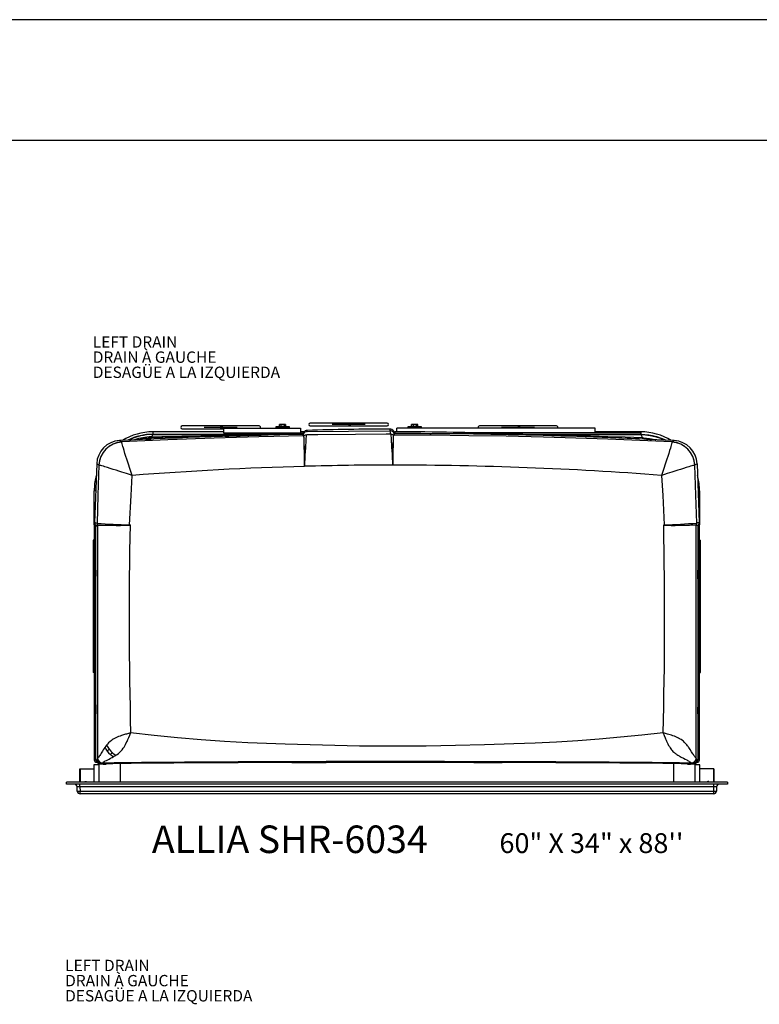
# Model space of a CAD drawing. Units: inches. Extents: x 248 to 517, y 61 to 259.
# Drawn here: x 382 to 450, y 170 to 259 of the extents above; entities that cross this region are included whole.
import ezdxf

# ---------------------------------------------------------------- set-up
doc = ezdxf.new("R2010")
doc.units = ezdxf.units.IN
doc.header["$MEASUREMENT"] = 0
doc.layers.add('ARCHITECT', color=179, linetype='Continuous')
doc.styles.add('SLDTEXTSTYLE0', font='TXT', dxfattribs={"width": 0.638186})

# ---------------------------------------------------------------- blocks, each defined once
blk = doc.blocks.new('SW_NOTE_10')
at = {"layer": 'ARCHITECT', "color": 0, "attachment_point": 1, "style": 'SLDTEXTSTYLE0'}
for s, insert, char_height in [('LEFT DRAIN', (0, 1.329), 1.0312), ('DRAIN À GAUCHE', (0, -0.046), 1.03125), ('DESAGÜE A LA IZQUIERDA', (0, -1.421), 1.03125)]:
    blk.add_mtext(s, dxfattribs=dict(at, insert=insert, char_height=char_height))
blk = doc.blocks.new('SW_NOTE_11')
at = {"layer": 'ARCHITECT', "color": 0, "attachment_point": 1, "style": 'SLDTEXTSTYLE0'}
for s, insert, char_height in [('LEFT DRAIN', (0, 1.329), 1.0312), ('DRAIN À GAUCHE', (0, -0.046), 1.03125), ('DESAGÜE A LA IZQUIERDA', (0, -1.421), 1.03125)]:
    blk.add_mtext(s, dxfattribs=dict(at, insert=insert, char_height=char_height))
blk = doc.blocks.new('SW_NOTE_12')
at = {"layer": 'ARCHITECT', "color": 0, "attachment_point": 1, "style": 'SLDTEXTSTYLE0'}
for s, insert, char_height in [('ALLIA SHR-6034', (0, 3.223), 2.5), ('60" X 34" x 88\'\'', (31.556, 2.524), 1.8)]:
    blk.add_mtext(s, dxfattribs=dict(at, insert=insert, char_height=char_height))

msp = doc.modelspace()

# ---------------------------------------------------------------- linework, layer by layer
for p, q in [((516.749, 258.878), (248.001, 258.878)), ((248.001, 247.931), (516.749, 247.931))]:
    msp.add_line(p, q)
at = {"color": 7, "linetype": 'Continuous', "lineweight": 30}
for p, q in [((400.711, 222.007), (397.211, 222.007)), ((397.211, 221.757), (400.711, 221.757)), ((399.211, 221.88), (399.211, 221.882)), ((402.211, 221.882), (399.211, 221.882)), ((402.211, 221.88), (399.211, 221.88)), ((400.836, 222.007), (400.711, 222.007)), ((400.711, 222.007), (400.711, 221.882)), ((400.711, 221.88), (400.711, 221.757)), ((400.711, 221.757), (400.836, 221.757)), ((404.211, 222.007), (400.836, 222.007)), ((400.836, 221.757), (400.961, 221.757)), ((400.961, 221.82), (407.961, 221.82)), ((400.961, 221.82), (400.961, 221.382)), ((402.211, 221.88), (402.211, 221.882)), ((405.711, 221.92), (405.711, 221.82)), ((406.961, 221.92), (405.711, 221.92)), ((406.961, 221.82), (405.711, 221.82)), ((406.048, 222.133), (406.129, 222.155)), ((406.059, 222.14), (406.048, 222.133)), ((406.048, 221.92), (406.048, 222.133)), ((406.086, 222.155), (406.058, 222.139)), ((406.129, 222.155), (406.086, 222.155)), ((406.355, 222.155), (406.129, 222.155)), ((406.18, 221.82), (406.18, 221.82)), ((406.211, 222.133), (406.355, 222.155)), ((406.211, 221.92), (406.211, 222.133)), ((406.561, 222.155), (406.355, 222.155)), ((406.492, 221.82), (406.492, 221.82)), ((406.499, 221.92), (406.499, 222.133)), ((406.561, 222.155), (406.586, 222.155)), ((406.613, 222.139), (406.586, 222.155)), ((406.624, 221.92), (406.624, 222.133)), ((406.961, 221.82), (406.961, 221.92)), ((407.961, 221.82), (407.961, 221.382)), ((408.576, 221.603), (408.576, 221.603)), ((412.336, 222.257), (408.836, 222.257)), ((408.836, 222.007), (412.336, 222.007)), ((410.836, 222.13), (410.836, 222.132)), ((413.836, 222.132), (410.836, 222.132)), ((413.836, 222.13), (410.836, 222.13)), ((412.461, 222.257), (412.336, 222.257)), ((412.336, 222.257), (412.336, 222.132)), ((412.336, 222.13), (412.336, 222.007)), ((412.336, 222.007), (412.461, 222.007)), ((415.836, 222.257), (412.461, 222.257)), ((412.461, 222.007), (415.836, 222.007)), ((413.836, 222.13), (413.836, 222.132)), ((416.711, 221.482), (416.711, 221.82)), ((434.711, 221.82), (416.711, 221.82)), ((417.711, 221.92), (417.711, 221.82)), ((418.961, 221.92), (417.711, 221.92)), ((418.961, 221.82), (417.711, 221.82)), ((418.048, 222.133), (418.129, 222.155)), ((418.059, 222.14), (418.048, 222.133)), ((418.048, 221.92), (418.048, 222.133)), ((418.086, 222.155), (418.058, 222.139)), ((418.129, 222.155), (418.086, 222.155)), ((418.355, 222.155), (418.129, 222.155)), ((418.18, 221.82), (418.18, 221.82)), ((418.211, 222.133), (418.355, 222.155)), ((418.211, 221.92), (418.211, 222.133)), ((418.561, 222.155), (418.355, 222.155)), ((418.492, 221.82), (418.492, 221.82)), ((418.499, 221.92), (418.499, 222.133)), ((418.561, 222.155), (418.586, 222.155)), ((418.613, 222.139), (418.586, 222.155)), ((418.624, 221.92), (418.624, 222.133)), ((418.961, 221.82), (418.961, 221.92)), ((427.711, 222.007), (424.211, 222.007)), ((429.211, 221.882), (426.211, 221.882)), ((426.211, 221.88), (426.211, 221.882)), ((429.211, 221.88), (426.211, 221.88)), ((427.836, 222.007), (427.711, 222.007)), ((427.711, 222.007), (427.711, 221.882)), ((427.711, 221.88), (427.711, 221.82)), ((431.211, 222.007), (427.836, 222.007)), ((429.211, 221.88), (429.211, 221.882)), ((434.711, 221.382), (434.711, 221.82)), ((394.414, 220.927), (394.415, 220.924)), ((394.586, 221.477), (394.567, 221.477)), ((394.568, 221.255), (394.586, 221.255)), ((400.961, 221.478), (394.586, 221.478)), ((400.961, 221.382), (407.961, 221.382)), ((406.18, 221.382), (406.18, 221.283)), ((406.492, 221.293), (406.492, 221.382)), ((408.321, 221.478), (407.961, 221.478)), ((408.237, 221.1), (408.237, 221.1)), ((408.277, 221.419), (408.277, 221.419)), ((408.579, 221.495), (408.579, 221.504)), ((416.395, 221.182), (416.395, 221.182)), ((434.711, 221.382), (423.578, 221.382)), ((438.835, 221.478), (434.711, 221.478)), ((438.855, 221.477), (438.835, 221.477)), ((438.835, 221.255), (438.854, 221.255)), ((391.74, 220.556), (391.537, 220.681)), ((391.74, 220.556), (391.74, 220.553)), ((441.885, 220.68), (441.681, 220.556)), ((441.681, 220.556), (441.682, 220.553)), ((389.463, 218.574), (389.276, 213.239)), ((389.667, 218.449), (389.668, 218.448)), ((443.753, 218.448), (443.755, 218.449)), ((443.959, 218.574), (444.146, 213.239)), ((389.243, 216.315), (389.239, 216.13)), ((444.182, 216.13), (444.179, 216.315)), ((389.239, 213.046), (389.239, 213.04)), ((389.239, 213.046), (389.239, 213.046)), ((389.239, 213.04), (389.239, 211.632)), ((389.398, 212.946), (389.398, 212.994)), ((389.398, 191.702), (389.398, 212.946)), ((392.491, 213.029), (392.435, 213.031)), ((440.959, 213.03), (440.931, 213.029)), ((443.882, 213.038), (443.885, 213.038)), ((444.024, 212.994), (444.024, 191.702)), ((444.182, 213.04), (444.182, 213.046)), ((444.182, 213.046), (444.182, 213.046)), ((444.182, 211.632), (444.182, 213.04)), ((389.148, 211.632), (389.148, 199.632)), ((389.273, 211.632), (389.148, 211.632)), ((389.273, 211.632), (389.273, 199.632)), ((444.149, 211.632), (444.274, 211.632)), ((444.149, 199.632), (444.149, 211.632)), ((444.274, 199.632), (444.274, 211.632)), ((389.273, 199.632), (389.148, 199.632)), ((389.239, 199.632), (389.239, 191.715)), ((444.149, 199.632), (444.274, 199.632)), ((444.182, 191.715), (444.182, 199.632)), ((392.525, 194.145), (392.542, 194.159)), ((440.88, 194.159), (440.899, 194.143)), ((389.211, 191.257), (389.211, 189.695)), ((389.648, 191.257), (389.211, 191.257)), ((389.532, 191.848), (389.464, 191.678)), ((389.464, 191.678), (389.468, 191.645)), ((389.464, 191.49), (389.485, 191.49)), ((389.547, 191.863), (389.532, 191.848)), ((389.586, 191.694), (389.586, 191.702)), ((389.648, 191.356), (389.648, 189.695)), ((389.802, 191.403), (389.823, 191.403)), ((389.964, 191.398), (389.97, 191.412)), ((389.964, 191.398), (390.281, 191.387)), ((389.97, 191.412), (389.982, 191.428)), ((443.458, 191.398), (443.141, 191.387)), ((443.439, 191.428), (443.452, 191.412)), ((443.452, 191.412), (443.458, 191.398)), ((443.599, 191.403), (443.62, 191.403)), ((443.774, 189.695), (443.774, 191.356)), ((444.21, 191.257), (443.774, 191.257)), ((443.836, 191.702), (443.836, 191.694)), ((443.89, 191.848), (443.875, 191.863)), ((443.958, 191.678), (443.89, 191.848)), ((443.935, 191.49), (443.957, 191.49)), ((443.954, 191.645), (443.958, 191.678)), ((444.21, 189.695), (444.21, 191.257)), ((387.939, 189.695), (387.939, 190.882)), ((387.939, 190.882), (387.95, 190.882)), ((387.95, 190.882), (387.95, 189.695)), ((387.95, 190.882), (389.211, 190.882)), ((445.471, 190.882), (444.21, 190.882)), ((445.471, 189.695), (445.471, 190.882)), ((445.471, 190.882), (445.483, 190.882)), ((445.483, 190.882), (445.483, 189.695)), ((386.711, 189.507), (386.711, 189.695)), ((446.711, 189.695), (386.711, 189.695)), ((446.711, 189.507), (386.711, 189.507)), ((387.939, 189.266), (387.939, 189.507)), ((388.399, 189.757), (388.499, 189.757)), ((388.499, 189.757), (388.534, 189.757)), ((444.888, 189.757), (444.923, 189.757)), ((445.023, 189.757), (444.923, 189.757)), ((445.483, 189.266), (445.483, 189.507)), ((446.711, 189.695), (446.711, 189.507)), ((387.702, 188.873), (387.689, 189.266)), ((445.483, 189.266), (387.939, 189.266)), ((387.939, 189.266), (387.952, 188.873)), ((387.952, 188.873), (445.469, 188.873)), ((387.952, 188.632), (387.952, 188.873)), ((445.469, 188.632), (387.952, 188.632)), ((445.469, 188.873), (445.483, 189.266)), ((445.469, 188.632), (445.469, 188.873)), ((445.733, 189.266), (445.719, 188.873))]:
    msp.add_line(p, q, dxfattribs=at)
at = {"color": 8, "linetype": 'Continuous', "lineweight": 30}
for p, q in [((394.586, 221.255), (394.586, 221.478)), ((416.516, 221.482), (416.516, 221.319)), ((423.868, 221.378), (423.812, 221.378)), ((438.835, 221.478), (438.835, 221.255)), ((439.12, 220.849), (439.621, 220.785)), ((389.348, 213.04), (389.239, 213.04)), ((444.072, 213.04), (444.182, 213.04)), ((391.609, 189.695), (391.609, 191.378)), ((441.813, 191.378), (441.813, 189.695)), ((444.182, 191.715), (444.024, 191.715))]:
    msp.add_line(p, q, dxfattribs=at)
at = {"color": 7, "linetype": 'Continuous', "lineweight": 30, "flags": 128}
for points in [[(400.831, 221.882), (400.832, 221.925), (400.832, 221.963), (400.834, 221.99), (400.835, 222.005), (400.837, 222.005), (400.838, 221.99), (400.839, 221.963), (400.84, 221.925), (400.84, 221.882), (400.84, 221.882)], [(400.84, 221.88), (400.84, 221.839), (400.839, 221.802), (400.838, 221.774), (400.837, 221.759), (400.835, 221.759), (400.834, 221.774), (400.832, 221.802), (400.832, 221.839), (400.831, 221.88)], [(406.129, 222.155), (406.135, 222.155), (406.211, 222.133)], [(406.355, 222.155), (406.365, 222.155), (406.499, 222.133)], [(406.499, 222.133), (406.511, 222.141), (406.561, 222.155)], [(406.561, 222.155), (406.576, 222.154), (406.613, 222.138)], [(412.456, 222.132), (412.457, 222.175), (412.457, 222.213), (412.459, 222.24), (412.46, 222.255), (412.462, 222.255), (412.463, 222.24), (412.464, 222.213), (412.465, 222.175), (412.465, 222.132), (412.465, 222.132)], [(412.465, 222.13), (412.465, 222.089), (412.464, 222.052), (412.463, 222.024), (412.462, 222.009), (412.46, 222.009), (412.459, 222.024), (412.457, 222.052), (412.457, 222.089), (412.456, 222.13)], [(418.129, 222.155), (418.135, 222.155), (418.211, 222.133)], [(418.355, 222.155), (418.365, 222.155), (418.499, 222.133)], [(418.499, 222.133), (418.511, 222.141), (418.561, 222.155)], [(418.561, 222.155), (418.576, 222.154), (418.613, 222.138)], [(427.831, 221.882), (427.832, 221.925), (427.832, 221.963), (427.834, 221.99), (427.835, 222.005), (427.837, 222.005), (427.838, 221.99), (427.839, 221.963), (427.84, 221.925), (427.84, 221.882), (427.84, 221.882)], [(427.832, 221.82), (427.832, 221.839), (427.831, 221.88)], [(427.84, 221.88), (427.84, 221.839), (427.84, 221.82)], [(408.237, 221.1), (404.178, 221.016), (400.12, 220.899), (395.929, 220.745), (393.834, 220.655), (391.74, 220.556)], [(394.353, 220.8), (394.38, 220.857), (394.414, 220.927)], [(394.412, 220.917), (394.413, 220.983), (394.414, 221.025)], [(403.008, 221.194), (398.713, 221.057), (394.414, 220.927)], [(403.198, 221.199), (403.179, 221.199), (402.885, 221.189), (402.555, 221.179), (402.192, 221.168), (401.794, 221.155), (401.362, 221.142), (400.905, 221.127), (400.415, 221.111), (399.892, 221.095), (399.336, 221.077), (398.631, 221.055), (397.881, 221.031), (397.084, 221.006), (396.24, 220.98), (395.351, 220.954), (394.415, 220.927)], [(394.415, 221.025), (394.439, 221.025), (394.463, 221.026)], [(394.463, 221.026), (395.381, 221.043), (396.287, 221.061), (397.181, 221.078), (398.061, 221.096), (398.929, 221.113), (399.77, 221.131), (400.584, 221.148), (401.368, 221.166), (402.12, 221.183), (402.829, 221.2), (403.265, 221.21), (403.666, 221.22), (404.024, 221.229), (404.255, 221.235), (404.436, 221.24), (404.494, 221.241), (404.521, 221.241), (404.511, 221.241), (404.464, 221.239), (404.378, 221.237), (404.252, 221.233), (404.091, 221.228), (403.9, 221.222), (403.689, 221.215), (403.468, 221.208), (403.008, 221.194)], [(394.463, 221.026), (394.518, 221.135), (394.568, 221.23)], [(394.567, 221.478), (394.567, 221.475), (394.567, 221.463), (394.567, 221.443), (394.567, 221.415), (394.567, 221.381), (394.567, 221.342), (394.567, 221.299), (394.568, 221.255)], [(394.568, 221.255), (394.568, 221.25), (394.568, 221.245), (394.568, 221.241), (394.568, 221.237), (394.568, 221.234), (394.568, 221.232), (394.568, 221.23), (394.568, 221.23)], [(394.568, 221.23), (394.618, 221.23), (394.818, 221.23), (395.618, 221.23), (398.818, 221.231), (403.845, 221.232)], [(408.153, 221.345), (408.077, 221.343), (407.9, 221.338), (407.723, 221.333), (407.546, 221.328), (407.368, 221.322), (407.191, 221.317), (407.014, 221.311), (406.852, 221.305), (406.689, 221.3), (406.527, 221.294), (406.364, 221.289), (406.202, 221.284), (406.039, 221.278), (405.862, 221.273), (405.685, 221.267), (405.508, 221.262), (405.331, 221.257), (405.154, 221.252), (404.977, 221.248), (404.8, 221.245), (404.661, 221.242), (404.521, 221.239), (404.397, 221.237)], [(408.15, 221.246), (408.151, 221.244), (408.152, 221.243)], [(408.205, 221.274), (408.204, 221.276), (408.203, 221.278)], [(408.273, 221.112), (408.259, 221.146), (408.246, 221.181), (408.239, 221.196), (408.223, 221.235), (408.205, 221.274), (408.205, 221.274)], [(408.237, 221.1), (408.242, 221.079), (408.247, 221.037), (408.253, 220.958), (408.26, 220.848), (408.264, 220.755), (408.268, 220.65), (408.274, 220.496), (408.28, 220.321), (408.285, 220.128), (408.29, 219.954), (408.297, 219.719), (408.303, 219.467), (408.309, 219.203), (408.311, 218.926), (408.314, 218.64), (408.332, 218.35)], [(408.333, 218.35), (408.322, 218.641), (408.32, 218.927), (408.319, 219.203), (408.315, 219.468), (408.311, 219.72), (408.308, 219.956), (408.303, 220.219), (408.298, 220.453), (408.294, 220.655), (408.289, 220.823), (408.284, 220.954), (408.28, 221.047), (408.276, 221.09), (408.273, 221.112)], [(408.336, 218.349), (408.337, 218.35), (408.338, 218.354), (408.339, 218.359), (408.34, 218.368), (408.342, 218.393), (408.347, 218.444), (408.35, 218.494), (408.355, 218.569), (408.361, 218.68), (408.381, 219.034), (408.399, 219.375), (408.416, 219.696), (408.432, 219.995), (408.448, 220.268), (408.463, 220.511), (408.477, 220.721), (408.49, 220.896), (408.502, 221.033), (408.514, 221.14), (408.525, 221.196)], [(416.143, 221.26), (415.75, 221.26), (412.963, 221.247), (409.547, 221.211), (408.525, 221.196)], [(408.579, 221.504), (412.332, 221.552), (416.085, 221.57)], [(416.085, 221.57), (416.098, 221.415), (416.143, 221.26)], [(416.143, 221.26), (416.154, 221.204), (416.167, 221.097), (416.179, 220.959), (416.192, 220.784), (416.207, 220.574), (416.222, 220.33), (416.238, 220.056), (416.255, 219.758), (416.272, 219.436), (416.291, 219.095), (416.311, 218.741), (416.316, 218.647), (416.321, 218.585), (416.324, 218.543), (416.328, 218.5), (416.33, 218.479), (416.331, 218.472), (416.332, 218.467), (416.333, 218.464)], [(416.395, 221.182), (416.392, 221.165), (416.387, 221.112), (416.383, 221.026), (416.381, 220.986), (416.377, 220.852), (416.372, 220.687), (416.367, 220.447), (416.362, 220.167), (416.357, 219.848), (416.352, 219.497), (416.352, 219.488), (416.348, 219.179), (416.343, 218.857), (416.341, 218.67), (416.336, 218.465)], [(416.337, 218.465), (416.343, 218.567), (416.344, 218.67), (416.351, 218.951), (416.357, 219.224), (416.363, 219.487), (416.369, 219.738), (416.375, 219.975), (416.381, 220.195), (416.389, 220.457), (416.397, 220.682), (416.404, 220.846), (416.411, 220.979), (416.417, 221.076), (416.424, 221.14), (416.43, 221.17)], [(416.39, 221.555), (416.39, 221.556), (416.39, 221.555)], [(416.395, 221.182), (416.412, 221.173), (416.43, 221.17)], [(416.43, 221.17), (416.43, 221.17), (416.43, 221.171)], [(441.681, 220.556), (438.769, 220.691), (435.856, 220.809), (432.941, 220.911), (430.025, 220.996), (426.627, 221.074), (423.229, 221.129), (419.83, 221.161), (416.43, 221.171)], [(416.516, 221.482), (416.516, 221.483), (416.516, 221.482)], [(428.083, 221.256), (427.997, 221.258), (427.775, 221.264), (427.543, 221.27), (427.272, 221.277), (426.989, 221.285), (426.694, 221.294), (426.386, 221.302), (426.065, 221.312), (425.732, 221.321), (425.387, 221.331), (425.03, 221.342), (424.653, 221.353), (424.263, 221.364), (423.86, 221.375), (423.445, 221.386), (423.016, 221.397), (422.436, 221.411), (421.834, 221.424), (421.209, 221.437), (420.58, 221.448), (419.929, 221.458), (419.258, 221.467), (418.566, 221.474), (417.853, 221.479), (417.118, 221.482), (416.516, 221.482)], [(439, 220.94), (437.43, 220.984), (435.863, 221.03), (434.3, 221.076), (432.741, 221.124), (431.187, 221.171), (429.646, 221.218), (428.13, 221.262), (427.26, 221.287), (426.404, 221.311), (425.57, 221.334), (424.966, 221.35), (424.384, 221.365), (423.831, 221.379), (423.323, 221.391), (422.871, 221.402), (422.505, 221.411), (422.365, 221.414), (422.26, 221.417), (422.198, 221.419), (422.186, 221.419), (422.229, 221.419), (422.332, 221.417), (422.495, 221.414), (422.716, 221.41), (422.986, 221.404), (423.294, 221.397), (423.627, 221.389), (423.971, 221.38)], [(422.498, 221.41), (422.428, 221.412), (422.354, 221.413), (422.339, 221.414), (422.34, 221.413)], [(426.565, 221.306), (426.536, 221.307), (426.209, 221.315), (425.917, 221.323), (425.661, 221.33), (425.361, 221.338), (425.044, 221.346), (424.707, 221.355), (424.354, 221.364), (423.989, 221.373), (423.62, 221.383), (423.255, 221.392), (423.056, 221.397), (422.881, 221.401), (422.731, 221.405), (422.606, 221.408), (422.506, 221.41)], [(423.971, 221.38), (425.157, 221.348), (426.343, 221.313), (428.209, 221.252), (431.541, 221.132), (439.12, 220.849)], [(426.547, 221.306), (426.443, 221.31), (426.134, 221.319), (425.856, 221.327), (425.593, 221.335), (425.31, 221.343), (424.899, 221.355), (424.45, 221.367), (423.998, 221.379)], [(429.58, 221.232), (433.566, 221.231), (438.854, 221.23)], [(438.855, 221.478), (438.855, 221.475), (438.855, 221.463), (438.855, 221.443), (438.855, 221.415), (438.855, 221.381), (438.855, 221.342), (438.854, 221.299), (438.854, 221.255)], [(438.854, 221.23), (438.854, 221.23), (438.854, 221.232), (438.854, 221.234), (438.854, 221.237), (438.854, 221.241), (438.854, 221.245), (438.854, 221.25), (438.854, 221.255)], [(438.854, 221.23), (438.939, 221.065), (439, 220.942)], [(438.854, 221.23), (439.278, 221.212), (439.698, 221.159), (440.125, 221.069), (440.542, 220.942), (440.936, 220.785), (441.07, 220.718)], [(439, 220.94), (439.06, 220.939), (439.119, 220.937)], [(439.119, 220.849), (439.119, 220.911), (439.119, 220.937)], [(439.702, 220.794), (439.695, 220.796), (439.12, 220.849)], [(439.121, 220.937), (439.654, 220.881), (440.169, 220.771), (440.21, 220.758)], [(439.342, 220.836), (439.231, 220.842), (439.202, 220.841)], [(392.693, 217.523), (392.692, 217.525), (392.603, 217.787), (392.516, 218.046), (392.445, 218.254), (392.377, 218.459), (392.287, 218.731), (392.201, 218.993), (392.12, 219.241), (392.03, 219.522), (391.95, 219.777), (391.881, 220.001), (391.838, 220.147), (391.802, 220.272), (391.774, 220.375), (391.753, 220.461), (391.742, 220.521), (391.74, 220.553)], [(441.682, 220.553), (441.68, 220.521), (441.668, 220.461), (441.647, 220.375), (441.619, 220.272), (441.584, 220.146), (441.54, 220.001), (441.472, 219.777), (441.392, 219.522), (441.302, 219.241), (441.221, 218.993), (441.135, 218.731), (441.045, 218.459), (440.976, 218.254), (440.906, 218.045), (440.818, 217.786), (440.729, 217.525), (440.729, 217.523)], [(389.668, 218.448), (389.578, 215.733), (389.491, 213.163)], [(392.693, 217.523), (392.691, 217.524), (392.429, 217.609), (392.169, 217.693), (391.959, 217.761), (391.754, 217.827), (391.481, 217.914), (391.219, 217.997), (390.971, 218.074), (390.69, 218.161), (390.435, 218.239), (390.212, 218.306), (390.068, 218.348), (389.943, 218.383), (389.841, 218.411), (389.756, 218.432), (389.699, 218.444), (389.668, 218.448)], [(408.332, 218.35), (408.333, 218.341), (408.334, 218.339)], [(408.334, 218.339), (408.333, 218.341), (408.333, 218.35)], [(408.334, 218.339), (408.334, 218.341), (408.336, 218.349)], [(416.333, 218.464), (416.335, 218.456), (416.336, 218.454)], [(416.336, 218.454), (416.336, 218.456), (416.337, 218.465)], [(416.336, 218.465), (416.336, 218.465), (416.337, 218.465), (416.337, 218.465), (416.337, 218.465), (416.337, 218.465), (416.337, 218.465), (416.337, 218.465), (416.337, 218.465)], [(416.336, 218.465), (416.336, 218.456), (416.336, 218.454)], [(443.753, 218.448), (443.723, 218.444), (443.665, 218.432), (443.581, 218.411), (443.478, 218.383), (443.354, 218.348), (443.21, 218.306), (442.986, 218.239), (442.732, 218.161), (442.451, 218.074), (442.202, 217.997), (441.94, 217.914), (441.668, 217.827), (441.462, 217.761), (441.253, 217.693), (440.993, 217.609), (440.731, 217.524), (440.729, 217.523)], [(443.93, 213.194), (443.844, 215.733), (443.753, 218.448)], [(392.438, 213.031), (392.584, 215.709), (392.693, 217.523)], [(440.729, 217.523), (440.838, 215.709), (440.984, 213.032)], [(389.491, 213.163), (389.419, 213.183), (389.348, 213.219), (389.276, 213.239)], [(389.398, 212.994), (389.418, 212.999), (389.438, 213.001), (389.458, 213.002), (389.478, 213.003), (389.498, 213.005), (389.508, 213.006), (389.518, 213.009), (389.528, 213.012), (389.539, 213.018)], [(389.398, 212.946), (389.42, 212.946), (389.479, 212.943), (389.537, 212.941)], [(389.537, 212.941), (389.538, 211.3), (389.539, 209.639), (389.54, 207.96), (389.54, 206.261), (389.54, 204.544), (389.54, 202.807), (389.54, 201.108), (389.539, 200.459), (389.539, 199.809), (389.539, 199.158), (389.538, 198.506), (389.538, 197.853), (389.537, 197.199), (389.537, 196.641), (389.536, 196.1), (389.536, 195.494), (389.535, 194.846), (389.535, 194.158), (389.534, 193.429), (389.533, 192.659), (389.532, 191.848)], [(389.541, 213.016), (389.541, 213.016), (389.544, 213.016), (389.549, 213.016), (389.56, 213.016), (389.573, 213.016), (389.586, 213.016), (389.643, 213.015), (389.732, 213.013), (389.843, 213.01), (389.971, 213.008), (390.114, 213.004), (390.27, 213.001), (390.443, 212.998), (390.639, 212.996), (390.858, 212.994), (390.946, 212.994), (391.038, 212.993), (391.134, 212.993), (391.233, 212.992), (391.336, 212.992), (391.473, 212.992), (391.623, 212.992), (391.763, 212.993), (391.931, 212.995), (392.078, 212.998), (392.202, 213.001), (392.336, 213.008), (392.42, 213.016), (392.42, 213.016), (392.42, 213.016), (392.42, 213.016), (392.42, 213.016), (392.42, 213.016), (392.421, 213.017), (392.421, 213.017), (392.424, 213.018), (392.426, 213.02), (392.435, 213.031)], [(440.959, 213.03), (440.96, 213.029), (440.962, 213.027), (440.973, 213.022), (440.988, 213.019), (441.002, 213.016), (441.025, 213.013), (441.049, 213.011), (441.072, 213.009), (441.119, 213.005), (441.165, 213.002), (441.189, 213.001), (441.235, 212.999), (441.259, 212.999), (441.305, 212.997), (441.351, 212.996), (441.374, 212.995), (441.421, 212.994), (441.444, 212.994), (441.489, 212.993), (441.535, 212.993), (441.558, 212.993), (441.603, 212.992), (441.694, 212.992), (441.783, 212.992), (441.827, 212.992), (441.915, 212.992), (441.959, 212.992), (442.045, 212.993), (442.13, 212.994), (442.172, 212.995), (442.255, 212.996), (442.296, 212.996), (442.457, 212.999), (442.535, 213.001), (442.686, 213.004), (442.759, 213.005), (442.9, 213.009), (443.032, 213.012), (443.273, 213.019), (443.38, 213.023), (443.566, 213.029), (443.711, 213.034), (443.767, 213.036), (443.844, 213.038), (443.882, 213.038)], [(440.984, 213.032), (440.972, 213.031), (440.959, 213.03)], [(443.89, 191.848), (443.889, 192.733), (443.888, 193.569), (443.887, 194.355), (443.886, 195.093), (443.886, 195.783), (443.885, 195.989), (443.885, 196.191), (443.885, 196.388), (443.885, 196.58), (443.885, 196.767), (443.885, 196.949), (443.884, 197.175), (443.883, 198.469), (443.883, 199.778), (443.882, 201.084), (443.882, 202.386), (443.881, 203.735), (443.881, 206.115), (443.882, 208.459), (443.883, 210.767), (443.885, 213.038)], [(443.93, 213.194), (443.92, 213.115), (443.882, 213.038)], [(443.885, 213.038), (443.902, 213.028), (443.92, 213.021), (443.937, 213.015), (443.972, 213.007), (444.007, 212.999), (444.024, 212.994)], [(444.146, 213.239), (444.073, 213.227), (444.002, 213.206), (443.93, 213.194)], [(389.398, 208.911), (389.389, 208.653), (389.369, 208.066), (389.349, 207.485), (389.307, 206.21), (389.273, 205.003)], [(444.149, 204.971), (444.138, 205.403), (444.105, 206.493), (444.069, 207.586), (444.033, 208.647), (444.024, 208.919)], [(389.273, 199.767), (389.281, 199.426), (389.314, 198.346), (389.351, 197.261), (389.387, 196.206), (389.398, 195.883)], [(444.024, 195.893), (444.034, 196.205), (444.055, 196.787), (444.075, 197.363), (444.117, 198.624), (444.149, 199.747)], [(392.526, 194.144), (392.432, 194.127), (392.345, 194.104), (392.256, 194.08), (392.167, 194.055), (392.075, 194.029), (391.892, 193.974), (391.707, 193.915), (391.582, 193.87), (391.448, 193.819), (391.31, 193.762), (391.198, 193.71), (391.094, 193.656), (390.971, 193.586), (390.861, 193.514), (390.764, 193.442), (390.672, 193.366), (390.547, 193.256), (390.445, 193.147), (390.361, 193.041)], [(391.204, 192.136), (391.315, 192.204), (391.431, 192.289), (391.55, 192.395), (391.66, 192.499), (391.767, 192.618), (391.874, 192.759), (391.942, 192.86), (392.009, 192.969), (392.084, 193.11), (392.151, 193.241), (392.219, 193.384), (392.296, 193.559), (392.37, 193.734), (392.459, 193.949), (392.496, 194.038), (392.511, 194.071), (392.526, 194.099), (392.533, 194.105)], [(392.533, 194.105), (392.529, 194.125), (392.526, 194.144)], [(440.88, 194.159), (438.939, 193.953), (436.999, 193.758), (435.062, 193.581), (433.127, 193.43), (431.193, 193.313), (429.261, 193.23), (427.329, 193.158), (424.674, 193.071), (422.019, 193.002), (419.365, 192.958), (416.711, 192.942), (413.333, 192.967), (409.955, 193.037), (406.575, 193.141), (403.195, 193.269), (401.069, 193.379), (398.941, 193.533), (396.81, 193.721), (394.677, 193.933), (392.541, 194.159)], [(440.9, 194.144), (440.895, 194.124), (440.891, 194.104)], [(440.891, 194.104), (440.902, 194.088), (440.913, 194.066), (440.933, 194.02), (440.975, 193.921), (441.061, 193.712), (441.106, 193.606), (441.152, 193.499), (441.199, 193.392), (441.246, 193.289), (441.314, 193.152), (441.38, 193.027), (441.446, 192.913), (441.511, 192.811), (441.578, 192.717), (441.644, 192.623), (441.706, 192.545), (441.764, 192.48), (441.844, 192.407), (441.917, 192.358), (441.958, 192.322), (442, 192.287), (442.042, 192.254), (442.083, 192.224), (442.124, 192.196), (442.202, 192.147), (442.278, 192.104), (442.324, 192.075), (442.371, 192.045), (442.418, 192.016), (442.527, 191.952), (442.715, 191.85), (442.874, 191.77), (443.02, 191.699), (443.102, 191.654), (443.18, 191.609), (443.25, 191.568), (443.31, 191.531), (443.376, 191.486), (443.419, 191.451), (443.439, 191.428)], [(443.875, 191.863), (443.848, 191.883), (443.809, 191.924), (443.76, 191.988), (443.719, 192.046), (443.674, 192.114), (443.624, 192.19), (443.573, 192.27), (443.468, 192.452), (443.343, 192.652), (443.214, 192.837), (443.187, 192.874), (443.158, 192.911), (443.128, 192.948), (443.1, 192.983), (443.032, 193.077), (442.951, 193.172), (442.923, 193.202), (442.893, 193.233), (442.862, 193.263), (442.828, 193.294), (442.795, 193.324), (442.733, 193.392), (442.646, 193.465), (442.528, 193.545), (442.376, 193.629), (442.269, 193.687), (442.156, 193.742), (442.032, 193.796), (441.898, 193.849), (441.753, 193.902), (441.633, 193.941), (441.51, 193.98), (441.388, 194.017), (441.268, 194.051), (441.176, 194.077), (441.085, 194.102), (440.995, 194.125), (440.9, 194.144)], [(390.361, 193.041), (390.294, 192.949), (390.213, 192.844)], [(390.361, 193.041), (390.46, 192.861), (390.586, 192.681)], [(390.213, 192.844), (390.131, 192.73), (390.056, 192.618), (389.988, 192.509), (389.926, 192.405), (389.87, 192.307), (389.812, 192.211), (389.75, 192.118), (389.696, 192.036), (389.648, 191.969), (389.604, 191.915), (389.57, 191.88), (389.547, 191.863)], [(390.586, 192.681), (390.504, 192.598), (390.41, 192.503)], [(390.41, 192.503), (390.547, 192.342), (390.702, 192.2)], [(390.586, 192.681), (390.733, 192.508), (390.896, 192.353)], [(390.896, 192.353), (390.805, 192.282), (390.702, 192.2)], [(390.896, 192.353), (391.051, 192.233), (391.204, 192.136)], [(390.997, 192.012), (391.107, 192.081), (391.204, 192.136)], [(389.464, 191.678), (389.438, 191.688), (389.407, 191.699)], [(389.468, 191.645), (389.486, 191.581), (389.512, 191.535), (389.534, 191.512), (389.548, 191.509)], [(389.548, 191.509), (389.559, 191.514), (389.584, 191.499), (389.603, 191.483)], [(389.603, 191.483), (389.712, 191.423), (389.823, 191.403)], [(389.608, 191.407), (389.609, 191.406), (389.612, 191.406), (389.618, 191.409)], [(389.618, 191.409), (389.621, 191.409), (389.644, 191.406), (389.688, 191.404)], [(389.688, 191.404), (389.719, 191.404), (389.802, 191.403)], [(389.726, 191.346), (389.787, 191.344), (389.864, 191.341), (389.957, 191.338), (390.065, 191.334), (390.188, 191.329), (390.324, 191.324)], [(389.823, 191.403), (389.849, 191.402), (389.871, 191.401), (389.898, 191.4), (389.917, 191.399), (389.933, 191.399), (389.947, 191.398), (389.961, 191.398), (389.964, 191.398)], [(389.982, 191.428), (390, 191.448), (390.036, 191.479), (390.091, 191.518), (390.161, 191.562), (390.245, 191.611), (390.341, 191.666), (390.459, 191.727), (390.584, 191.788), (390.716, 191.855), (390.854, 191.929), (390.997, 192.012)], [(389.982, 191.428), (390.183, 191.43), (390.425, 191.432), (390.708, 191.434), (391.033, 191.437), (391.399, 191.441), (391.85, 191.445), (392.35, 191.449), (392.518, 191.451), (392.691, 191.452), (392.868, 191.454), (393.051, 191.456), (393.2, 191.457), (393.857, 191.463), (394.476, 191.468), (395.056, 191.473), (395.597, 191.478), (396.303, 191.484), (397.114, 191.49), (397.953, 191.497), (398.758, 191.502), (399.529, 191.508), (400.069, 191.511), (400.636, 191.514), (401.203, 191.517), (401.77, 191.52), (402.215, 191.522), (402.661, 191.524), (403.107, 191.525), (403.605, 191.527), (404.818, 191.531), (406.002, 191.534), (407.16, 191.538)], [(390.283, 191.386), (390.282, 191.387), (390.281, 191.387)], [(426.262, 191.538), (423.576, 191.546), (421.043, 191.551), (418.51, 191.554), (415.976, 191.554), (413.442, 191.552), (410.301, 191.547), (407.16, 191.538)], [(407.162, 191.476), (410.302, 191.485), (413.443, 191.491), (416.006, 191.492), (418.569, 191.492), (421.134, 191.489), (423.698, 191.484), (426.26, 191.476)], [(426.262, 191.538), (427.844, 191.533), (429.476, 191.528), (430.131, 191.526), (430.708, 191.524), (431.276, 191.522), (431.843, 191.519), (432.652, 191.515), (433.462, 191.51), (434.224, 191.505), (435.01, 191.5), (435.83, 191.494), (436.435, 191.489), (437.028, 191.485), (437.517, 191.481), (438.046, 191.476), (438.615, 191.471), (439.225, 191.466), (439.874, 191.46), (440.108, 191.458), (440.357, 191.456), (440.68, 191.453), (440.988, 191.45), (441.279, 191.447), (441.637, 191.444), (441.969, 191.441), (442.272, 191.438), (442.637, 191.435), (442.953, 191.432), (443.22, 191.43), (443.439, 191.428)], [(443.098, 191.324), (443.234, 191.329), (443.356, 191.334), (443.465, 191.338), (443.558, 191.341), (443.635, 191.344), (443.696, 191.346)], [(443.141, 191.387), (443.139, 191.386), (443.138, 191.386)], [(443.458, 191.398), (443.471, 191.398), (443.484, 191.399), (443.501, 191.399), (443.524, 191.4), (443.575, 191.402), (443.599, 191.403)], [(443.599, 191.403), (443.708, 191.422), (443.818, 191.483)], [(443.62, 191.403), (443.662, 191.404), (443.734, 191.404)], [(443.804, 191.409), (443.805, 191.409), (443.807, 191.407), (443.814, 191.407)], [(443.818, 191.483), (443.844, 191.504), (443.86, 191.513), (443.873, 191.509)], [(443.873, 191.509), (443.887, 191.512), (443.911, 191.536), (443.935, 191.581), (443.954, 191.645)], [(444.015, 191.699), (443.982, 191.687), (443.958, 191.678)]]:
    msp.add_lwpolyline(points, dxfattribs=at)
at = {"color": 8, "linetype": 'Continuous', "lineweight": 30, "flags": 128}
for points in [[(408.577, 221.504), (408.576, 221.546), (408.576, 221.586), (408.576, 221.605), (408.576, 221.603)], [(416.085, 221.732), (416.085, 221.732), (416.085, 221.732), (416.085, 221.73), (416.085, 221.698), (416.085, 221.626), (416.085, 221.57)], [(393.936, 220.79), (393.944, 220.791), (394.417, 220.827)], [(394.586, 221.255), (394.636, 221.255), (394.836, 221.255), (395.636, 221.255), (398.836, 221.256), (405.338, 221.257)], [(401.089, 221.07), (401.471, 221.085), (401.989, 221.105), (402.482, 221.123), (402.94, 221.14), (403.259, 221.152), (403.558, 221.162), (403.835, 221.172), (404.086, 221.18), (404.201, 221.183), (404.308, 221.187), (404.402, 221.189), (404.474, 221.191), (404.516, 221.192), (404.525, 221.191), (404.502, 221.189), (404.447, 221.186), (404.361, 221.182), (404.242, 221.177), (404.091, 221.17), (403.911, 221.163), (403.705, 221.154), (403.483, 221.145), (403.249, 221.136), (403.012, 221.127)], [(408.153, 221.343), (408.153, 221.343), (408.153, 221.342), (408.153, 221.332), (408.153, 221.296), (408.154, 221.247)], [(408.277, 221.374), (408.277, 221.409), (408.277, 221.419), (408.277, 221.42), (408.277, 221.419)], [(416.39, 221.555), (416.39, 221.536), (416.39, 221.478), (416.39, 221.442)], [(438.835, 221.378), (438.335, 221.378), (436.335, 221.378), (428.335, 221.378), (424.05, 221.378)], [(428.16, 221.257), (433.566, 221.256), (435.587, 221.255), (438.835, 221.255)], [(438.854, 221.255), (439.213, 221.242), (439.57, 221.204), (439.93, 221.14), (440.285, 221.05), (440.69, 220.913), (441.081, 220.744), (441.135, 220.715)], [(389.243, 216.315), (389.245, 216.315), (389.256, 216.314), (389.275, 216.314), (389.3, 216.313), (389.331, 216.312), (389.367, 216.31), (389.383, 216.31)], [(444.179, 216.315), (444.176, 216.315), (444.165, 216.314), (444.147, 216.314), (444.122, 216.313), (444.091, 216.312), (444.055, 216.31), (444.038, 216.31)], [(389.398, 191.715), (389.375, 191.715), (389.302, 191.715), (389.255, 191.715), (389.239, 191.715)], [(389.463, 191.513), (389.463, 191.507), (389.464, 191.49)]]:
    msp.add_lwpolyline(points, dxfattribs=at)
at = {"color": 7, "linetype": 'Continuous', "lineweight": 30}
for centre, radius, start, end in [((397.211, 221.882), 0.125, 90, 270), ((404.211, 221.882), 0.125, 330, 90), ((408.586, 221.257), 0.35, 91.63932, 152.26895), ((417.28, -75.934), 297.668, 90.23004, 91.67555), ((408.836, 222.132), 0.125, 90, 270), ((415.836, 222.132), 0.125, 270, 90), ((416.086, 221.382), 0.35, 29.75188, 90.15668), ((424.211, 221.882), 0.125, 90, 210), ((431.211, 221.882), 0.125, 330, 90), ((416.711, -274.284), 495.604, 90.98976, 92.91153), ((394.578, 216.175), 5.302, 90.12044, 121.57541), ((394.561, 216.182), 5.048, 89.92993, 116.04042), ((403.823, 252.881), 31.649, 270.03954, 270.81762), ((408.149, 221.308), 0.062, 270.98647, 330.99333), ((408.151, 221.305), 0.062, 271.03257, 330.41076), ((411.833, 223.336), 4.234, 209.62722, 211.87261), ((408.155, 221.483), 0.137, 269.26409, 332.57423), ((408.586, 221.066), 0.438, 90.97766, 151.02078), ((408.586, 221.057), 0.438, 90.90444, 150.2946), ((408.236, 221.162), 0.0621, 271.02328, 306.33847), ((408.236, 221.162), 0.062, 271.02773, 306.44203), ((408.531, 220.758), 0.438, 90.80941, 126.18828), ((416.086, 221.133), 0.438, 29.96202, 90.04822), ((416.144, 220.823), 0.438, 55.12252, 90.20956), ((416.508, 221.614), 0.132, 206.37872, 273.16497), ((418.962, 220.216), 2.743, 155.54751, 159.37255), ((416.43, 221.233), 0.062, 234.88061, 269.98402), ((415.17, 222.015), 1.517, 326.17224, 332.7282), ((416.519, 221.382), 0.062, 210.00084, 270.02545), ((416.711, -274.284), 495.604, 87.08846, 90.02222), ((430.069, 296.9), 75.67, 268.5923, 269.63012), ((438.841, 216.162), 5.316, 58.46793, 89.85349), ((442.19, 237.059), 16.453, 261.30131, 261.75648), ((391.647, 218.497), 2.186, 92.88972, 177.97801), ((391.856, 218.369), 2.19, 93.02593, 177.91465), ((391.859, 218.363), 2.192, 93.12608, 177.79872), ((441.566, 218.369), 2.19, 2.08538, 86.974), ((441.563, 218.363), 2.192, 2.20128, 86.87395), ((441.774, 218.497), 2.186, 2.01895, 87.11323), ((417.278, -103.438), 321.901, 91.59222, 94.38013), ((408.33, 218.374), 0.0249, 275.6068, 276.78304), ((407.329, 214.897), 3.596, 73.7264, 73.78663), ((416.723, -86.579), 305.043, 90.07337, 91.57552), ((416.622, 217.483), 1.023, 106.19024, 106.39852), ((416.491, -97.433), 315.887, 85.59951, 90.02822), ((394.51, 216.138), 5.27, 164.72342, 178.07421), ((438.876, 216.134), 5.307, 1.9527, 15.23109), ((283.969, 212.705), 105.271, 0.18572, 0.3014), ((389.564, 213.229), 0.288, 178.01289, 234.74686), ((401.031, 439.41), 226.541, 267.08013, 267.82537), ((389.711, 213.155), 0.22, 177.99111, 219.26173), ((793.708, 204.669), 401.304, 178.80627, 181.50068), ((39.714, 204.669), 401.304, 358.49932, 1.19373), ((437.254, 307.702), 94.743, 272.25641, 274.04071), ((443.858, 213.229), 0.288, 305.25646, 1.98379), ((549.453, 212.705), 105.271, 179.6986, 179.81428), ((391.658, 193.451), 1.567, 202.77488, 217.2096), ((391.641, 193.349), 1.484, 230.7613, 244.27186), ((389.464, 191.715), 0.225, 179.98879, 269.9891), ((389.273, 191.349), 0.375, 69.09602, 70.57824), ((389.711, 191.703), 0.313, 180.01507, 250.52641), ((389.72, 191.699), 0.313, 179.95943, 249.08598), ((389.779, 191.677), 0.313, 185.84395, 238.9582), ((389.621, 191.606), 0.125, 201.42532, 229.44621), ((389.971, 191.851), 0.439, 180.29289, 269.88415), ((389.987, 191.869), 0.441, 180.68293, 269.36307), ((389.8, 191.697), 0.314, 216.85934, 249.18797), ((389.813, 191.716), 0.313, 227.98999, 267.99756), ((389.586, 191.349), 0.062, 69.09602, 70.51643), ((389.586, 191.349), 0.062, 0, 69.09602), ((389.586, 191.356), 0.062, 359.99919, 58.9846), ((390.478, 197.493), 6.193, 262.29525, 263.02413), ((389.664, 191.347), 0.0618, 359.29549, 67.20743), ((390.264, 191.329), 0.0603, 355.48135, 71.43456), ((391.423, 191.39), 0.186, 356.33945, 15.56433), ((406.686, 191.488), 0.477, 358.5556, 5.98628), ((426.737, 191.488), 0.478, 174.0202, 181.44083), ((441.999, 191.39), 0.186, 164.43567, 183.66055), ((443.158, 191.329), 0.0603, 108.56544, 184.51865), ((443.434, 191.868), 0.441, 270.67356, 359.32613), ((443.451, 191.851), 0.439, 270.11402, 359.70139), ((443.609, 191.716), 0.313, 272.00244, 312.01001), ((443.758, 191.347), 0.0618, 112.79257, 180.70451), ((443.602, 192.384), 1.042, 275.17383, 279.50679), ((443.622, 191.697), 0.314, 290.81203, 323.14066), ((443.655, 192.874), 1.473, 273.07047, 275.8148), ((443.836, 191.356), 0.062, 121.0154, 180.00081), ((443.836, 191.349), 0.062, 110.90398, 180), ((443.643, 191.677), 0.313, 301.0418, 354.15605), ((443.702, 191.699), 0.313, 290.91402, 0.04057), ((443.836, 191.349), 0.062, 109.48357, 110.90398), ((443.711, 191.703), 0.313, 289.4711, 359.98742), ((443.957, 191.715), 0.225, 270.01138, 0.01104), ((444.149, 191.349), 0.375, 109.42176, 110.90398), ((387.439, 189.257), 0.25, 2, 90), ((445.983, 189.257), 0.25, 90, 178), ((387.827, 190.666), 1.797, 266.01275, 273.98725), ((387.952, 188.882), 0.25, 182, 270), ((445.594, 190.666), 1.797, 266.01275, 273.98725), ((445.469, 188.882), 0.25, 270, 358)]:
    msp.add_arc(centre, radius, start, end, dxfattribs=at)
at = {"color": 8, "linetype": 'Continuous', "lineweight": 30}
for centre, radius, start, end in [((394.563, 216.183), 5.072, 89.94901, 116.67734), ((394.514, 216.285), 4.741, 91.2082, 109.90374), ((394.482, 216.512), 4.415, 90.87185, 105.84715), ((389.361, 205.768), 10.362, 89.91115, 90.67266), ((444.076, 208.859), 7.271, 89.16546, 90.25073), ((389.274, 213.02), 0.241, 89.21457, 98.38766), ((389.334, 214.037), 0.996, 264.55017, 270.73309), ((444.087, 214.05), 1.009, 269.22751, 275.43536), ((444.151, 213.061), 0.2, 80.6777, 91.72007), ((443.751, 191.514), 0.208, 353.28171, 359.86781)]:
    msp.add_arc(centre, radius, start, end, dxfattribs=at)
at = {"color": 7, "linetype": 'Continuous', "lineweight": 30}
for centre, major_axis, ratio, start_param, end_param in [((-109.928, -255.892), (806.649, -28.17), 0.759793, 0.929692, 0.930014), ((943.35, -255.892), (806.649, 28.17), 0.759793, 2.211578, 2.211901), ((389.232, 216.615), (0, 7.166), 0.000974, 4.224849, 4.644567), ((444.189, 216.615), (0, 7.166), 0.000974, 1.638618, 2.058336), ((391.836, 191.244), (2.25, 0), 0.087489, 1.674844, 2.33236), ((391.836, 191.182), (2.188, 0), 0.089968, 1.674844, 2.333536), ((416.711, 170.403), (241.755, 0), 0.087489, 1.610313, 1.674844), ((416.711, 170.342), (241.693, 0), 0.087511, 1.610313, 1.674844), ((416.711, 170.342), (241.693, 0), 0.087511, 1.466749, 1.531278), ((416.711, 170.403), (241.755, 0), 0.087489, 1.466749, 1.531278), ((441.586, 191.182), (2.188, 0), 0.089968, 0.808057, 1.466749), ((441.586, 191.244), (2.25, 0), 0.087489, 0.809233, 1.466749), ((388.249, 189.757), (0.15, 0), 0.999391, 5.850364, 6.283185), ((388.249, 189.757), (0.25, 0), 0.999391, 6.03257, 6.283185), ((388.284, 189.757), (0.25, 0), 0.999391, 6.03257, 6.283185), ((445.138, 189.757), (0.25, 0), 0.999391, 3.141593, 3.392208), ((445.173, 189.757), (0.25, 0), 0.999391, 3.141593, 3.392208), ((445.173, 189.757), (0.15, 0), 0.999391, 3.141593, 3.574414), ((387.939, 189.257), (0.25, -0.009), 0.034709, 1.574441, 3.14402), ((445.483, 189.257), (0.25, 0.009), 0.034709, 6.280758, 7.850337)]:
    msp.add_ellipse(centre, major_axis=major_axis, ratio=ratio, start_param=start_param, end_param=end_param, dxfattribs=at)

# ---------------------------------------------------------------- block references
for name, p in [('SW_NOTE_11', (389.11, 228.818)), ('SW_NOTE_12', (394.467, 182.53)), ('SW_NOTE_10', (386.6, 172.238))]:
    msp.add_blockref(name, p)

doc.saveas('drawing.dxf')
